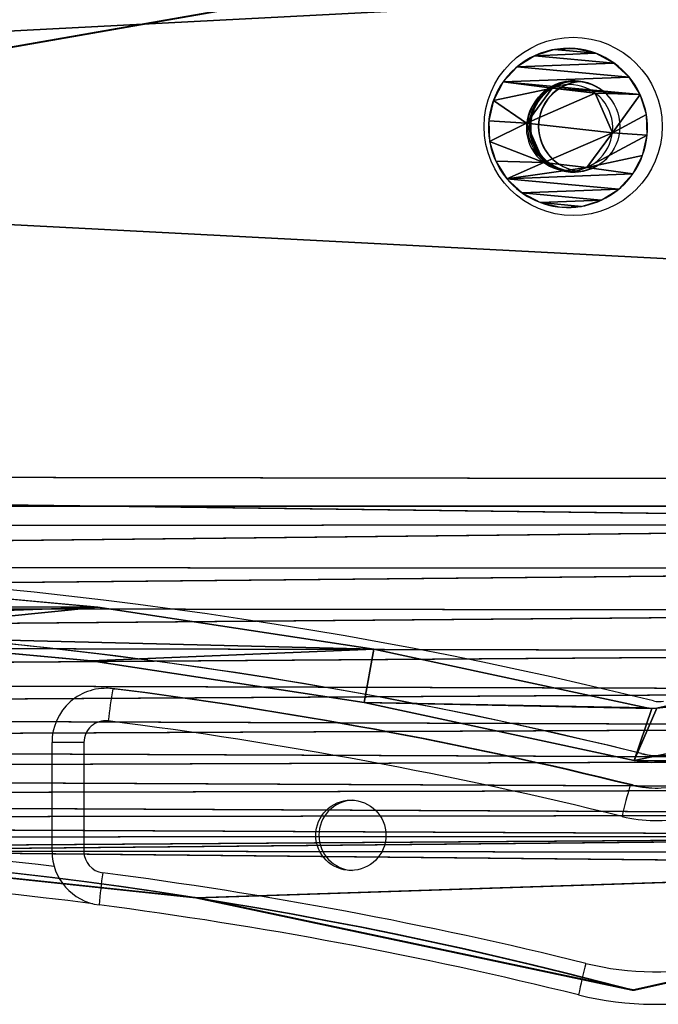
# Model space of a CAD drawing. Units: centimetres. Extents: x -254 to 223, y -174 to 174.
# Drawn here: x 4 to 10, y -24 to -15 of the extents above; entities that cross this region are included whole.
import ezdxf

# ---------------------------------------------------------------- set-up
doc = ezdxf.new("R2010")
doc.units = ezdxf.units.CM
doc.header["$LTSCALE"] = 2.54
doc.layers.get('0').update_dxf_attribs({"true_color": 0xff5454})
doc.layers.add('VP-EQ', color=7, linetype='Continuous', true_color=0x8a3492)

# ---------------------------------------------------------------- blocks, each defined once
blk = doc.blocks.new('Grupuj#246')
at = {"color": 0}
for p, q in [((0, 7.4, 3), (111.242, 7.4, 3)), ((0, 7.4, 1), (111.242, 7.4, 1)), ((0, 7.4, 3), (111.242, 7.4, 3)), ((0, 7.4, 1), (111.242, 7.4, 1))]:
    blk.add_line(p, q, dxfattribs=at)
mesh = blk.add_polyface(dxfattribs=at)
corners = [(111.242, 1, 3), (0, 7.4, 3), (0, 1, 3), (111.242, 7.4, 3)]
mesh.append_faces([[corners[k] for k in face] for face in [(0, 1, 2), (1, 0, 3)]], dxfattribs={"vtx0": -1, "color": 0})
mesh = blk.add_polyface(dxfattribs=at)
corners = [(111.242, 7.4, 1), (0, 1, 1), (0, 7.4, 1), (111.242, 1, 1)]
mesh.append_faces([[corners[k] for k in face] for face in [(0, 1, 2), (1, 0, 3)]], dxfattribs={"vtx0": -1, "color": 0})
mesh = blk.add_polyface(dxfattribs=at)
corners = [(0, 7.4, 3), (111.242, 7.4, 1), (0, 7.4, 1), (111.242, 7.4, 3)]
mesh.append_faces([[corners[k] for k in face] for face in [(0, 1, 2), (1, 0, 3)]], dxfattribs={"vtx0": -1, "color": 0})
blk = doc.blocks.new('Grupuj#3')
at = {"color": 223, "true_color": 0xbe40af, "extrusion": (2.75503e-13, -0.115693, -0.993285), "xscale": 1.212601852427858, "yscale": 1.093750004640009, "zscale": -2.350000000000006, "rotation": 269.9999999999952}
blk.add_blockref('Grupuj#246', (0.0062, 19.612, -11.0773), dxfattribs=at)
blk = doc.blocks.new('Grupuj#305')
at = {"color": 28, "true_color": 0x2f1b02}
for p, q in [((0.9428, 11.1023), (1.1748, 13.6474)), ((1.6738, 13.6171), (1.4391, 11.0419)), ((0.5575, 8.5758), (0.9428, 11.1023)), ((1.4391, 11.0419), (1.0493, 8.4855)), ((0.0204, 6.0771), (0.5575, 8.5758)), ((1.0493, 8.4855), (0.5058, 5.9573)), ((0, 5.9171), (0.0204, 6.0771)), ((0.5058, 5.9573), (0.5, 5.9116)), ((0.0168, 5.7566), (0, 5.9171)), ((0.5, 5.9116), (0.5048, 5.8657)), ((0.5048, 5.8657), (1.4948, 1.4397))]:
    blk.add_line(p, q, dxfattribs=at)
mesh = blk.add_polyface(dxfattribs=at)
corners = [(0.5, 5.9116), (0.5575, 8.5758), (0.0204, 6.0771), (0.5058, 5.9573), (1.0493, 8.4855), (0.9428, 11.1023), (1.1748, 13.6474), (1.4391, 11.0419), (1.2526, 16.202), (0.5614, 23.8286), (0.5052, 26.4928), (0.0255, 26.3275), (0.511, 26.447), (1.0532, 23.9186), (0.9454, 21.3018), (1.1761, 18.7566), (1.4418, 21.362), (1.6738, 13.6171), (1.6752, 18.7866), (1.7526, 16.2018), (0.0168, 5.7566), (0, 5.9171), (1.0068, 1.3305), (0.5048, 5.8657), (1.4948, 1.4397), (1.1315, 0.9696), (1.3336, 0.6457), (1.6028, 0.3749), (1.5828, 1.1849), (1.7254, 0.9562), (1.9258, 0.1712), (1.9155, 0.7651), (2.1434, 0.6213), (2.286, 0.0446), (2.3977, 0.5319), (2.6654, 0.0016), (2.6655, 0.5016), (8.9722, 0), (8.9724, 0.5), (9.3517, 0.0428), (9.2402, 0.5302), (9.4945, 0.6194), (9.712, 0.1692), (9.7225, 0.7631), (10.035, 0.3728), (9.9127, 0.9541), (10.0555, 1.1827), (10.3044, 0.6434), (10.1436, 1.4375), (11.1359, 5.863), (10.5066, 0.9672), (10.6315, 1.3281), (11.6237, 5.7536), (11.1407, 5.9089), (11.6204, 6.0741), (11.6407, 5.9141), (9.9708, 13.615), (9.9721, 18.7845), (9.8933, 16.1998), (10.2042, 11.0396), (10.2068, 21.3598), (10.5927, 8.483), (10.3933, 16.1996), (10.4699, 13.6451), (10.7005, 11.0998), (11.1349, 5.9546), (11.0845, 8.5731), (10.5966, 23.9161), (10.4712, 18.7542), (10.7032, 21.2993), (11.1401, 26.4443), (11.0884, 23.8259), (11.6256, 26.3245), (11.146, 26.49), (0.0222, 26.648), (0.0053, 26.4875), (1.0144, 31.0735), (0.5101, 26.5386), (1.5023, 30.9641), (1.1393, 31.4344), (1.3415, 31.7583), (1.6109, 32.0288), (1.5905, 31.2189), (1.7332, 31.4475), (1.934, 32.2324), (1.9234, 31.6385), (2.1514, 31.7822), (2.2943, 32.3588), (2.4057, 31.8714), (2.6737, 32.4016), (2.6736, 31.9016), (8.9804, 31.9), (8.9805, 32.4), (9.2482, 31.8697), (9.3599, 32.357), (9.5025, 31.7803), (9.7202, 32.2304), (9.7304, 31.6365), (10.0431, 32.0267), (9.9205, 31.4454), (10.0632, 31.2167), (10.3124, 31.756), (10.1512, 30.9619), (11.1411, 26.5359), (10.5144, 31.432), (10.6391, 31.0711), (11.6291, 26.645), (11.6459, 26.4846)]
mesh.append_faces([[corners[k] for k in face] for face in [(18, 17, 19), (20, 2, 21), (54, 52, 55), (56, 57, 58), (11, 74, 75), (106, 72, 107)]], dxfattribs={"vtx0": -1, "color": 28})
mesh.append_faces([[corners[k] for k in face] for face in [(1, 4, 5), (5, 4, 6), (6, 7, 8), (9, 10, 11), (10, 9, 12), (12, 9, 13), (13, 15, 16), (16, 17, 18), (23, 22, 24), (24, 27, 28), (28, 27, 29), (29, 30, 31), (31, 30, 32), (32, 33, 34), (34, 35, 36), (36, 37, 38), (38, 39, 40), (40, 39, 41), (41, 42, 43), (43, 44, 45), (45, 44, 46), (46, 47, 48), (48, 47, 49), (49, 52, 53), (57, 59, 60), (62, 61, 63), (63, 61, 64), (64, 65, 66), (66, 65, 54), (67, 69, 70), (70, 72, 73), (74, 11, 76), (77, 11, 10), (76, 78, 79), (79, 78, 80), (80, 78, 81), (81, 83, 84), (84, 86, 87), (87, 88, 89), (89, 91, 92), (92, 93, 94), (94, 95, 96), (96, 97, 98), (98, 100, 101), (101, 103, 104), (104, 103, 105), (105, 103, 106)]], dxfattribs={"vtx0": -1, "vtx1": -1, "color": 28})
mesh.append_faces([[corners[k] for k in face] for face in [(16, 8, 7), (2, 22, 23), (53, 52, 54), (60, 61, 62), (76, 11, 77), (106, 73, 72)]], dxfattribs={"vtx0": -1, "vtx1": -1, "vtx2": -1, "color": 28})
mesh.append_faces([[corners[k] for k in face] for face in [(0, 1, 2), (1, 0, 3), (1, 3, 4), (6, 4, 7), (13, 9, 14), (13, 14, 15), (16, 15, 8), (16, 7, 17), (2, 20, 22), (2, 23, 0), (24, 22, 25), (24, 25, 26), (24, 26, 27), (29, 27, 30), (32, 30, 33), (34, 33, 35), (36, 35, 37), (38, 37, 39), (41, 39, 42), (43, 42, 44), (46, 44, 47), (49, 47, 50), (49, 50, 51), (49, 51, 52), (57, 56, 59), (60, 59, 61), (64, 61, 65), (54, 65, 53), (62, 67, 60), (67, 62, 68), (67, 68, 69), (70, 69, 71), (70, 71, 72), (76, 77, 78), (81, 78, 82), (81, 82, 83), (84, 83, 85), (84, 85, 86), (87, 86, 88), (89, 88, 90), (89, 90, 91), (92, 91, 93), (94, 93, 95), (96, 95, 97), (98, 97, 99), (98, 99, 100), (101, 100, 102), (101, 102, 103), (106, 103, 73)]], dxfattribs={"vtx0": -1, "vtx2": -1, "color": 28})
blk = doc.blocks.new('Grupuj#307')
at = {"color": 0}
blk.add_blockref('Grupuj#305', (0, 0), dxfattribs=at)
blk = doc.blocks.new('Komponent#18')
at = {"color": 28, "true_color": 0x2f1b02}
for p, q in [((0.8533, 12.1028, 0), (0.8533, 12.1028, 1.2)), ((0.8533, 12.1028, 0), (0.8533, 12.1028, 1.2)), ((-0.0026, 8.0635, 0), (1.1557, 2.9009, 0)), ((-0.0026, 8.0635, 0), (1.1557, 2.9009, 0)), ((-0.0026, 8.0635, 1.2), (1.1557, 2.9009, 1.2)), ((-0.0026, 8.0635, 0), (-0.0026, 8.0635, 1.2)), ((-0.0026, 8.0635, 1.2), (1.1557, 2.9009, 1.2)), ((-0.0026, 8.0635, 0), (-0.0026, 8.0635, 1.2))]:
    blk.add_line(p, q, dxfattribs=at)
at = {"color": 18, "true_color": 0x000000, "extrusion": (-5.0825e-15, 1.20936e-12, -1)}
blk.add_arc((38.6577, 18.3649, 0), 40.0042, 165.34046, 194.92224, dxfattribs=at)
at = {"color": 18, "true_color": 0x000000, "extrusion": (-4.97435e-15, 1.20917e-12, -1)}
blk.add_arc((38.6577, 18.3649, -1.2), 40.0042, 165.34046, 194.92224, dxfattribs=at)
at = {"color": 28, "true_color": 0x2f1b02, "extrusion": (-5.0825e-15, 1.20936e-12, -1)}
blk.add_arc((38.6577, 18.3649, 0), 40.0042, 165.34046, 194.92224, dxfattribs=at)
blk.add_arc((38.6577, 18.3649, 0), 40.0042, 165.34046, 194.92224, dxfattribs=at)
blk.add_arc((38.6577, 18.3649, 0), 40.0042, 165.34046, 194.92224, dxfattribs=at)
blk.add_arc((38.6577, 18.3649, 0), 40.0042, 165.34046, 194.92224, dxfattribs=at)
blk.add_arc((38.6577, 18.3649, 0), 40.0042, 165.34046, 194.92224, dxfattribs=at)
at = {"color": 28, "true_color": 0x2f1b02, "extrusion": (-4.97435e-15, 1.20917e-12, -1)}
blk.add_arc((38.6577, 18.3649, -1.2), 40.0042, 165.34046, 194.92224, dxfattribs=at)
blk.add_arc((38.6577, 18.3649, -1.2), 40.0042, 165.34046, 194.92224, dxfattribs=at)
blk.add_arc((38.6577, 18.3649, -1.2), 40.0042, 165.34046, 194.92224, dxfattribs=at)
blk.add_arc((38.6577, 18.3649, -1.2), 40.0042, 165.34046, 194.92224, dxfattribs=at)
blk.add_arc((38.6577, 18.3649, -1.2), 40.0042, 165.34046, 194.92224, dxfattribs=at)
at = {"color": 0}
blk.add_blockref('Grupuj#307', (2.1035, 1.9705, 1.2126), dxfattribs=at)
at = {"color": 18, "true_color": 0x000000}
mesh = blk.add_polyface(dxfattribs=at)
corners = [(1.1697, 33.5207, 0), (0.8816, 24.4458, 0), (0.0442, 28.489, 0), (1.2978, 20.3378, 0), (1.1756, 33.5474, 0), (1.2698, 33.8814, 0), (1.4058, 34.2302, 0), (0.8533, 12.1028, 0), (1.1557, 2.9009, 0), (-0.0026, 8.0635, 0), (1.2884, 16.2088, 0), (1.2682, 2.5043, 0), (1.4242, 2.1226, 0), (1.5764, 34.5634, 0), (1.6216, 1.7607, 0), (1.7799, 34.8776, 0), (1.8581, 1.423, 0), (2.0141, 35.1697, 0), (2.1306, 1.1137, 0), (2.2766, 35.4366, 0), (2.4359, 0.8367, 0), (2.5647, 35.6756, 0), (2.7702, 0.5953, 0), (2.8755, 35.8843, 0), (3.1292, 0.3926, 0), (3.2059, 36.0604), (3.5085, 0.2311, 0), (3.5523, 36.2023, 0), (3.9034, 0.1129, 0), (3.9113, 36.3084, 0), (4.3091, 0.0392, 0), (4.2792, 36.3776, 0), (4.7777, 36.4112, 0), (4.7204, 0.0112, 0), (11.1347, 0.0096, 0), (11.0919, 36.4096, 0), (11.5012, 36.3867, 0), (11.5447, 0.0391, 0), (11.9054, 36.3185, 0), (11.9488, 0.1139, 0), (12.2995, 36.206, 0), (12.3422, 0.2329, 0), (12.6787, 36.0503, 0), (12.72, 0.3947, 0), (13.0383, 35.8536, 0), (13.0776, 0.5973, 0), (13.3739, 35.6182, 0), (13.4106, 0.8383, 0), (13.6812, 35.3469, 0), (13.7149, 1.1146, 0), (13.9566, 35.0433, 0), (13.9867, 1.4229, 0), (14.1965, 34.711, 0), (14.2227, 1.7594, 0), (14.3981, 34.3541, 0), (14.4201, 2.1199, 0), (14.5589, 33.977, 0), (14.5555, 20.3236, 0), (14.9699, 24.4604, 0), (14.6768, 33.5844, 0), (15.8024, 28.5337, 0), (14.5763, 2.5001, 0), (14.5634, 16.1661, 0), (14.9936, 12.031, 0), (14.6896, 2.8952, 0), (15.8417, 7.9609, 0)]
mesh.append_faces([[corners[k] for k in face] for face in [(0, 1, 2), (7, 8, 9), (58, 59, 60), (64, 63, 65)]], dxfattribs={"vtx0": -1, "color": 18})
mesh.append_faces([[corners[k] for k in face] for face in [(1, 0, 3), (8, 10, 11), (11, 10, 12), (12, 13, 14), (14, 15, 16), (16, 17, 18), (18, 19, 20), (20, 21, 22), (22, 23, 24), (24, 25, 26), (26, 27, 28), (28, 29, 30), (30, 32, 33), (33, 32, 34), (34, 36, 37), (37, 38, 39), (39, 40, 41), (41, 42, 43), (43, 44, 45), (45, 46, 47), (47, 48, 49), (49, 50, 51), (51, 52, 53), (53, 54, 55), (57, 56, 58), (61, 63, 64)]], dxfattribs={"vtx0": -1, "vtx1": -1, "color": 18})
mesh.append_faces([[corners[k] for k in face] for face in [(12, 3, 6), (55, 56, 57)]], dxfattribs={"vtx0": -1, "vtx1": -1, "vtx2": -1, "color": 18})
mesh.append_faces([[corners[k] for k in face] for face in [(3, 0, 4), (3, 4, 5), (3, 5, 6), (8, 7, 10), (12, 10, 3), (12, 6, 13), (14, 13, 15), (16, 15, 17), (18, 17, 19), (20, 19, 21), (22, 21, 23), (24, 23, 25), (26, 25, 27), (28, 27, 29), (30, 29, 31), (30, 31, 32), (34, 32, 35), (34, 35, 36), (37, 36, 38), (39, 38, 40), (41, 40, 42), (43, 42, 44), (45, 44, 46), (47, 46, 48), (49, 48, 50), (51, 50, 52), (53, 52, 54), (55, 54, 56), (58, 56, 59), (57, 61, 55), (61, 57, 62), (61, 62, 63)]], dxfattribs={"vtx0": -1, "vtx2": -1, "color": 18})
mesh = blk.add_polyface(dxfattribs=at)
corners = [(14.5763, 2.5001, 1.2), (14.5555, 20.3236, 1.2), (14.4201, 2.1199, 1.2), (14.5634, 16.1661, 1.2), (14.9936, 12.031, 1.2), (14.6896, 2.8952, 1.2), (15.8417, 7.9609, 1.2), (1.1557, 2.9009, 1.2), (0.8533, 12.1028, 1.2), (-0.0026, 8.0635, 1.2), (1.2884, 16.2088, 1.2), (1.2682, 2.5043, 1.2), (1.4242, 2.1226, 1.2), (1.2978, 20.3378, 1.2), (1.4058, 34.2302, 1.2), (1.5764, 34.5634, 1.2), (1.6216, 1.7607, 1.2), (1.7799, 34.8777, 1.2), (1.8581, 1.423, 1.2), (2.014, 35.1697, 1.2), (2.1306, 1.1137, 1.2), (2.2765, 35.4366, 1.2), (2.4359, 0.8367, 1.2), (2.5647, 35.6756, 1.2), (2.7702, 0.5953, 1.2), (2.8755, 35.8843, 1.2), (3.1292, 0.3926, 1.2), (3.2059, 36.0604, 1.2), (3.5085, 0.2311, 1.2), (3.5523, 36.2023, 1.2), (3.9034, 0.1129, 1.2), (3.9113, 36.3084, 1.2), (4.3091, 0.0392, 1.2), (4.2792, 36.3776, 1.2), (4.7777, 36.4112, 1.2), (4.7204, 0.0112, 1.2), (11.1347, 0.0096, 1.2), (11.0919, 36.4096, 1.2), (11.5012, 36.3867, 1.2), (11.5447, 0.0391, 1.2), (11.9054, 36.3185, 1.2), (11.9488, 0.1139, 1.2), (12.2995, 36.206, 1.2), (12.3422, 0.2329, 1.2), (12.6787, 36.0503, 1.2), (12.72, 0.3947, 1.2), (13.0383, 35.8536, 1.2), (13.0776, 0.5973, 1.2), (13.3739, 35.6182, 1.2), (13.4106, 0.8383, 1.2), (13.6812, 35.3469, 1.2), (13.7149, 1.1146, 1.2), (13.9566, 35.0433, 1.2), (13.9867, 1.4229, 1.2), (14.1965, 34.711, 1.2), (14.2227, 1.7594, 1.2), (14.3981, 34.3541, 1.2), (14.5589, 33.977, 1.2), (14.9699, 24.4604, 1.2), (14.6768, 33.5844, 1.2), (15.8024, 28.5337, 1.2), (0.8816, 24.4458, 1.2), (1.1696, 33.5207, 1.2), (0.0442, 28.489, 1.2), (1.1756, 33.5474, 1.2), (1.2698, 33.8814, 1.2)]
mesh.append_faces([[corners[k] for k in face] for face in [(4, 5, 6), (7, 8, 9), (59, 58, 60), (61, 62, 63)]], dxfattribs={"vtx0": -1, "color": 18})
mesh.append_faces([[corners[k] for k in face] for face in [(0, 1, 2), (1, 0, 3), (3, 0, 4), (8, 7, 10), (10, 12, 13), (14, 12, 15), (15, 16, 17), (17, 18, 19), (19, 20, 21), (21, 22, 23), (23, 24, 25), (25, 26, 27), (27, 28, 29), (29, 30, 31), (31, 32, 33), (33, 32, 34), (34, 36, 37), (37, 36, 38), (38, 39, 40), (40, 41, 42), (42, 43, 44), (44, 45, 46), (46, 47, 48), (48, 49, 50), (50, 51, 52), (52, 53, 54), (54, 55, 56), (56, 2, 57), (57, 58, 59), (62, 13, 64), (64, 13, 65), (65, 13, 14)]], dxfattribs={"vtx0": -1, "vtx1": -1, "color": 18})
mesh.append_faces([[corners[k] for k in face] for face in [(13, 12, 14), (57, 2, 1)]], dxfattribs={"vtx0": -1, "vtx1": -1, "vtx2": -1, "color": 18})
mesh.append_faces([[corners[k] for k in face] for face in [(4, 0, 5), (10, 7, 11), (10, 11, 12), (15, 12, 16), (17, 16, 18), (19, 18, 20), (21, 20, 22), (23, 22, 24), (25, 24, 26), (27, 26, 28), (29, 28, 30), (31, 30, 32), (34, 32, 35), (34, 35, 36), (38, 36, 39), (40, 39, 41), (42, 41, 43), (44, 43, 45), (46, 45, 47), (48, 47, 49), (50, 49, 51), (52, 51, 53), (54, 53, 55), (56, 55, 2), (57, 1, 58), (62, 61, 13)]], dxfattribs={"vtx0": -1, "vtx2": -1, "color": 18})
at = {"color": 28, "true_color": 0x2f1b02}
mesh = blk.add_polyface(dxfattribs=at)
corners = [(0.8533, 12.1028, 1.2), (1.2884, 16.2088, 0), (0.8533, 12.1028, 0), (1.2884, 16.2088, 1.2)]
mesh.append_faces([[corners[k] for k in face] for face in [(0, 1, 2), (1, 0, 3)]], dxfattribs={"vtx0": -1, "color": 28})
mesh = blk.add_polyface(dxfattribs=at)
corners = [(-0.0026, 8.0635, 1.2), (0.8533, 12.1028, 0), (-0.0026, 8.0635, 0), (0.8533, 12.1028, 1.2)]
mesh.append_faces([[corners[k] for k in face] for face in [(0, 1, 2), (1, 0, 3)]], dxfattribs={"vtx0": -1, "color": 28})
mesh = blk.add_polyface(dxfattribs=at)
corners = [(-0.0026, 8.0635, 1.2), (1.1557, 2.9009, 0), (1.1557, 2.9009, 1.2), (-0.0026, 8.0635, 0)]
mesh.append_faces([[corners[k] for k in face] for face in [(0, 1, 2), (1, 0, 3)]], dxfattribs={"vtx0": -1, "color": 28})
blk = doc.blocks.new('Grupuj#17')
at = {"color": 0}
for p, q in [((0.105, 1.674, 0.232), (0.244, 1.466, 0.71)), ((0.105, 1.674, 0.232), (0.244, 1.466, 0.71)), ((0.105, 1.674, 0.232), (0.244, 1.528, 1.263)), ((0.105, 1.674, 0.232), (0.244, 1.528, 1.263)), ((0.105, 1.674, 0.232), (0.105, 1.611, 1.855)), ((0.105, 1.674, 0.232), (0.105, 1.611, 1.855)), ((0.105, 1.611, 1.855), (0.244, 1.528, 1.263)), ((0.105, 1.611, 1.855), (0.244, 1.528, 1.263)), ((0.244, 1.528, 1.263), (0.105, 1.113, 2.039)), ((0.244, 1.528, 1.263), (0.105, 1.113, 2.039)), ((0.244, 1.528, 1.263), (0.105, 1.374, 1.98)), ((0.244, 1.528, 1.263), (0.105, 1.374, 1.98)), ((0.105, 1.193, 0.01), (0.244, 1.466, 0.71)), ((0.105, 1.448, 0.09), (0.244, 1.466, 0.71)), ((0.105, 1.193, 0.01), (0.244, 1.466, 0.71)), ((0.105, 1.448, 0.09), (0.244, 1.466, 0.71)), ((0.105, 1.193, 0.01), (0.244, 0.956, 0.488)), ((0.105, 1.193, 0.01), (0.244, 0.956, 0.488)), ((0.244, 1.081, 1.594), (0.105, 1.113, 2.039)), ((0.244, 1.081, 1.594), (0.105, 1.113, 2.039)), ((0.244, 1.081, 1.594), (0.105, 0.591, 1.949)), ((0.244, 1.081, 1.594), (0.105, 0.591, 1.949)), ((0.244, 1.081, 1.594), (0.105, 0.846, 2.028)), ((0.244, 1.081, 1.594), (0.105, 0.846, 2.028)), ((0.105, 0.665, 0.059), (0.244, 0.956, 0.488)), ((0.105, 0.926), (0.244, 0.956, 0.488)), ((0.105, 0.665, 0.059), (0.244, 0.956, 0.488)), ((0.105, 0.926), (0.244, 0.956, 0.488)), ((0.105, 0.665, 0.059), (0.244, 0.508, 0.818)), ((0.105, 0.665, 0.059), (0.244, 0.508, 0.818)), ((0.105, 0.428, 0.184), (0.105, 0.591, 1.949)), ((0.244, 0.508, 0.818), (0.105, 0.591, 1.949)), ((0.105, 0.428, 0.184), (0.105, 0.591, 1.949)), ((0.244, 0.571, 1.371), (0.105, 0.591, 1.949)), ((0.244, 0.508, 0.818), (0.105, 0.591, 1.949)), ((0.244, 0.571, 1.371), (0.105, 0.591, 1.949)), ((0.244, 0.508, 0.818), (0.105, 0.428, 0.184)), ((0.244, 0.508, 0.818), (0.105, 0.428, 0.184))]:
    blk.add_line(p, q, dxfattribs=at)
at = {"color": 0, "extrusion": (-1, -0.000203232, 3.51461e-06)}
blk.add_circle((-1.018, 1.041, -0.244), 0.556, dxfattribs=at)
blk.add_circle((-1.018, 1.041, -0.244), 0.556, dxfattribs=at)
blk.add_circle((-1.018, 1.041, -0.244), 0.556, dxfattribs=at)
blk.add_circle((-1.018, 1.041, -0.244), 0.556, dxfattribs=at)
blk.add_circle((-1.018, 1.041, -0.244), 0.556, dxfattribs=at)
blk.add_circle((-1.018, 1.041, -0.244), 0.556, dxfattribs=at)
blk.add_circle((-1.018, 1.041, -0.244), 0.556, dxfattribs=at)
at = {"color": 0, "extrusion": (1, 0.000203232, -3.5146e-06)}
for start, end in [(309.7348, 54.7348), (309.7348, 54.7348), (174.7348, 309.7348), (174.7348, 309.7348), (174.7348, 309.7348), (174.7348, 309.7348), (174.7348, 309.7348), (174.7348, 309.7348), (174.7348, 309.7348), (54.7348, 174.7348), (54.7348, 174.7348), (54.7348, 174.7348), (54.7348, 174.7348), (54.7348, 174.7348)]:
    blk.add_arc((1.019, 1.019, 0.105), 1.024, start, end, dxfattribs=at)
at = {"color": 0}
mesh = blk.add_polyface(dxfattribs=at)
corners = [(0.105, 1.674, 0.232), (0.105, 1.807, 1.674), (0.105, 1.611, 1.855), (0.105, 1.855, 0.428), (0.105, 1.949, 1.448), (0.105, 1.98, 0.665), (0.105, 2.029, 1.193), (0.105, 2.039, 0.926)]
mesh.append_faces([[corners[k] for k in face] for face in [(0, 1, 2), (6, 5, 7)]], dxfattribs={"vtx0": -1, "color": 0})
mesh.append_faces([[corners[k] for k in face] for face in [(1, 3, 4), (4, 5, 6)]], dxfattribs={"vtx0": -1, "vtx1": -1, "color": 0})
mesh.append_faces([[corners[k] for k in face] for face in [(1, 0, 3), (4, 3, 5)]], dxfattribs={"vtx0": -1, "vtx2": -1, "color": 0})
mesh = blk.add_polyface(dxfattribs=at)
corners = [(0.105, 1.674, 0.232), (0.244, 1.466, 0.71), (0.105, 1.448, 0.09)]
mesh.append_faces([[corners[k] for k in face] for face in [(0, 1, 2)]], dxfattribs={"color": 0})
mesh = blk.add_polyface(dxfattribs=at)
corners = [(0.105, 1.674, 0.232), (0.244, 1.528, 1.263), (0.244, 1.466, 0.71)]
mesh.append_faces([[corners[k] for k in face] for face in [(0, 1, 2)]], dxfattribs={"color": 0})
mesh = blk.add_polyface(dxfattribs=at)
corners = [(0.105, 1.611, 1.855), (0.244, 1.528, 1.263), (0.105, 1.674, 0.232)]
mesh.append_faces([[corners[k] for k in face] for face in [(0, 1, 2)]], dxfattribs={"color": 0})
mesh = blk.add_polyface(dxfattribs=at)
corners = [(0.105, 1.611, 1.855), (0.105, 1.374, 1.98), (0.244, 1.528, 1.263)]
mesh.append_faces([[corners[k] for k in face] for face in [(0, 1, 2)]], dxfattribs={"color": 0})
mesh = blk.add_polyface(dxfattribs=at)
corners = [(0.244, 1.528, 1.263), (0.105, 1.113, 2.039), (0.244, 1.081, 1.594)]
mesh.append_faces([[corners[k] for k in face] for face in [(0, 1, 2)]], dxfattribs={"color": 0})
mesh = blk.add_polyface(dxfattribs=at)
corners = [(0.244, 1.528, 1.263), (0.105, 1.374, 1.98), (0.105, 1.113, 2.039)]
mesh.append_faces([[corners[k] for k in face] for face in [(0, 1, 2)]], dxfattribs={"color": 0})
mesh = blk.add_polyface(dxfattribs=at)
corners = [(0.244, 0.956, 0.488), (0.244, 0.571, 1.371), (0.244, 0.508, 0.818), (0.244, 1.081, 1.594), (0.244, 1.466, 0.71), (0.244, 1.528, 1.263)]
mesh.append_faces([[corners[k] for k in face] for face in [(0, 1, 2), (3, 4, 5)]], dxfattribs={"vtx0": -1, "color": 0})
mesh.append_faces([[corners[k] for k in face] for face in [(1, 0, 3)]], dxfattribs={"vtx0": -1, "vtx1": -1, "color": 0})
mesh.append_faces([[corners[k] for k in face] for face in [(3, 0, 4)]], dxfattribs={"vtx0": -1, "vtx2": -1, "color": 0})
mesh = blk.add_polyface(dxfattribs=at)
corners = [(0.244, 1.466, 0.71), (0.244, 0.956, 0.488), (0.105, 1.193, 0.01)]
mesh.append_faces([[corners[k] for k in face] for face in [(0, 1, 2)]], dxfattribs={"color": 0})
mesh = blk.add_polyface(dxfattribs=at)
corners = [(0.244, 1.466, 0.71), (0.105, 1.193, 0.01), (0.105, 1.448, 0.09)]
mesh.append_faces([[corners[k] for k in face] for face in [(0, 1, 2)]], dxfattribs={"color": 0})
mesh = blk.add_polyface(dxfattribs=at)
corners = [(0.105, 1.193, 0.01), (0.244, 0.956, 0.488), (0.105, 0.926)]
mesh.append_faces([[corners[k] for k in face] for face in [(0, 1, 2)]], dxfattribs={"color": 0})
mesh = blk.add_polyface(dxfattribs=at)
corners = [(0.105, 1.113, 2.039), (0.105, 0.846, 2.028), (0.244, 1.081, 1.594)]
mesh.append_faces([[corners[k] for k in face] for face in [(0, 1, 2)]], dxfattribs={"color": 0})
mesh = blk.add_polyface(dxfattribs=at)
corners = [(0.244, 1.081, 1.594), (0.105, 0.591, 1.949), (0.244, 0.571, 1.371)]
mesh.append_faces([[corners[k] for k in face] for face in [(0, 1, 2)]], dxfattribs={"color": 0})
mesh = blk.add_polyface(dxfattribs=at)
corners = [(0.244, 1.081, 1.594), (0.105, 0.846, 2.028), (0.105, 0.591, 1.949)]
mesh.append_faces([[corners[k] for k in face] for face in [(0, 1, 2)]], dxfattribs={"color": 0})
mesh = blk.add_polyface(dxfattribs=at)
corners = [(0.244, 0.956, 0.488), (0.244, 0.508, 0.818), (0.105, 0.665, 0.059)]
mesh.append_faces([[corners[k] for k in face] for face in [(0, 1, 2)]], dxfattribs={"color": 0})
mesh = blk.add_polyface(dxfattribs=at)
corners = [(0.244, 0.956, 0.488), (0.105, 0.665, 0.059), (0.105, 0.926)]
mesh.append_faces([[corners[k] for k in face] for face in [(0, 1, 2)]], dxfattribs={"color": 0})
mesh = blk.add_polyface(dxfattribs=at)
corners = [(0.105, 0.665, 0.059), (0.244, 0.508, 0.818), (0.105, 0.428, 0.184)]
mesh.append_faces([[corners[k] for k in face] for face in [(0, 1, 2)]], dxfattribs={"color": 0})
mesh = blk.add_polyface(dxfattribs=at)
corners = [(0.105, 0.01, 0.846), (0.105, 0.059, 1.374), (0.105, 0, 1.113), (0.105, 0.09, 0.591), (0.105, 0.184, 1.611), (0.105, 0.232, 0.365), (0.105, 0.365, 1.807), (0.105, 0.428, 0.184), (0.105, 0.591, 1.949)]
mesh.append_faces([[corners[k] for k in face] for face in [(0, 1, 2), (6, 7, 8)]], dxfattribs={"vtx0": -1, "color": 0})
mesh.append_faces([[corners[k] for k in face] for face in [(1, 3, 4), (4, 5, 6)]], dxfattribs={"vtx0": -1, "vtx1": -1, "color": 0})
mesh.append_faces([[corners[k] for k in face] for face in [(1, 0, 3), (4, 3, 5), (6, 5, 7)]], dxfattribs={"vtx0": -1, "vtx2": -1, "color": 0})
mesh = blk.add_polyface(dxfattribs=at)
corners = [(0.105, 0.591, 1.949), (0.105, 0.428, 0.184), (0.244, 0.508, 0.818)]
mesh.append_faces([[corners[k] for k in face] for face in [(0, 1, 2)]], dxfattribs={"color": 0})
mesh = blk.add_polyface(dxfattribs=at)
corners = [(0.105, 0.591, 1.949), (0.244, 0.508, 0.818), (0.244, 0.571, 1.371)]
mesh.append_faces([[corners[k] for k in face] for face in [(0, 1, 2)]], dxfattribs={"color": 0})
blk = doc.blocks.new('Komponent#1')
at = {"color": 0}
blk.add_blockref('Grupuj#17', (0, 0), dxfattribs=at)
blk = doc.blocks.new('Grupuj#62')
at = {"color": 251, "true_color": 0x535353, "extrusion": (-1, -7.72168e-17, -2.13694e-10), "xscale": 0.7188999999999991, "yscale": 0.7188999999999991, "zscale": 0.7188999999999991, "rotation": 90}
blk.add_blockref('Komponent#1', (0.2, -0.0754, -1.2658), dxfattribs=at)
blk = doc.blocks.new('Grupuj#2')
at = {"color": 0, "extrusion": (-8.7556e-14, 0.037459, 0.999298), "rotation": 359.9999999999409}
blk.add_blockref('Komponent#18', (-15.8417, -36.3601, 1.3626), dxfattribs=at)
at = {"color": 0, "extrusion": (-9.39979e-14, 0.038388, 0.999263), "rotation": 90}
blk.add_blockref('Grupuj#62', (-7.3345, -28.2337, 2.7009), dxfattribs=at)
blk = doc.blocks.new('Grupuj#12')
at = {"color": 0, "extrusion": (0, -0.128796, 0.991671)}
blk.add_blockref('Grupuj#3', (34.598, 42.4432, -1.6944), dxfattribs=at)
at = {"color": 0, "extrusion": (0, -0.054079, 0.998537)}
blk.add_blockref('Grupuj#2', (31.3305, 85.7182, 16.5449), dxfattribs=at)
blk = doc.blocks.new('Grupuj#13')
at = {"color": 0}
blk.add_blockref('Grupuj#12', (0, 0), dxfattribs=at)
blk = doc.blocks.new('1115')
at = {"color": 7, "linetype": 'Continuous', "lineweight": 25}
for p, q in [((-947.1488, -68.7537), (-947.1688, -68.7537)), ((-941.852, -71.1767), (-941.852, -70.1685)), ((-941.852, -70.1685), (-941.5567, -70.1685)), ((-941.5567, -70.1685), (-941.5567, -71.1767)), ((-946.9094, -70.7828), (-946.9294, -70.7828)), ((-947.0135, -71.0741), (-947.0058, -71.0741)), ((-941.852, -71.1767), (-941.5567, -71.1767)), ((-942.1193, -71.6727), (-942.1393, -71.6727)), ((-942.1393, -71.6727), (-942.0766, -71.6767)), ((-942.0766, -71.6767), (-942.0566, -71.6767))]:
    blk.add_line(p, q, dxfattribs=at)
for centre, radius in [((-944.3231, -70.3173), 0.325), ((-946.3807, -76.874), 0.8249), ((-946.3869, -76.8741), 0.425)]:
    blk.add_circle(centre, radius, dxfattribs=at)
for centre, radius, start, end in [((-947.1688, -71.753), 2.9992, 89.99996, 102.62441), ((-947.1487, -71.753), 2.9993, 76.14932, 102.6242), ((-951.2905, -67.8734), 4.9552, 345.28286, 348.73981), ((-936.8572, -30.0127), 39.991, 256.14929, 262.62226), ((-936.8865, -30.0131), 39.9906, 262.75027, 283.85075), ((-947.1441, -71.7531), 2.6994, 76.14929, 102.62415), ((-936.8525, -30.0127), 40.2911, 256.14931, 262.62227), ((-946.8622, -69.2685), 4.8865, 351.7443, 355.25592), ((-942.0567, -70.1685), 0.5, 359.99746, 82.61907), ((-944.3523, -70.3173), 0.325, 272.58325, 87.41675), ((-942.052, -70.1685), 0.2, 359.99673, 82.61913), ((-947.1441, -71.7534), 1.2997, 76.14919, 102.62412), ((-951.7951, -69.3453), 5.0928, 343.60514, 346.99356), ((-936.8526, -30.0134), 41.6903, 256.14927, 262.80103), ((-947.1488, -71.7535), 0.9997, 76.14891, 102.62448), ((-947.1687, -71.7532), 0.9995, 76.14752, 90.00163), ((-936.8771, -30.0128), 41.991, 256.14933, 262.80097), ((-936.8571, -30.0128), 41.991, 256.14933, 262.80097), ((-947.1734, -71.7536), 0.6998, 76.14956, 102.62399), ((-947.1811, -71.7535), 0.6998, 76.14932, 90.00022), ((-936.8895, -30.0135), 42.2902, 256.14927, 269.99998), ((-936.8819, -30.0136), 42.2901, 256.14926, 283.85074), ((-942.0566, -71.1767), 0.5, 262.80489, 0.00368), ((-942.052, -71.1767), 0.2, 262.80463, 0.00454), ((-947.0044, -70.8282), 4.9576, 350.19219, 353.66697), ((-947.1734, -71.7537), 0.1999, 76.1491, 102.62578), ((-936.8819, -30.0137), 42.79, 256.14926, 283.85074), ((-946.3992, -76.8741), 0.415, 216.18851, 143.81149), ((-946.4762, -76.8741), 0.415, 359.99697, 84.67636), ((-946.4731, -76.8741), 0.415, 359.99709, 84.88995), ((-946.4023, -76.8741), 0.415, 270.00513, 89.99487), ((-946.3992, -76.8741), 0.425, 270.00511, 89.99489), ((-946.4762, -76.8741), 0.415, 275.32417, 0.00249), ((-946.4731, -76.8741), 0.415, 275.11037, 0.00259)]:
    blk.add_arc(centre, radius, start, end, dxfattribs=at)
at = {"color": 8, "linetype": 'Continuous', "lineweight": 25}
blk.add_arc((-936.8819, -30.0133), 40.2904, 263.30876, 276.7346, dxfattribs=at)
blk = doc.blocks.new('1115 2d')
at = {"layer": 'VP-EQ', "color": 0}
blk.add_blockref('1115', (1414.9103, -543.3203), dxfattribs=at)

msp = doc.modelspace()

# ---------------------------------------------------------------- block references
at = {"color": 0, "rotation": 270.0000000000484}
msp.add_blockref('Grupuj#13', (-103.6752, 23.0621), dxfattribs=at)
at = {"layer": 'VP-EQ', "color": 0, "rotation": 180}
msp.add_blockref('1115 2d', (477.255, -636.3162), dxfattribs=at)

doc.saveas('drawing.dxf')
